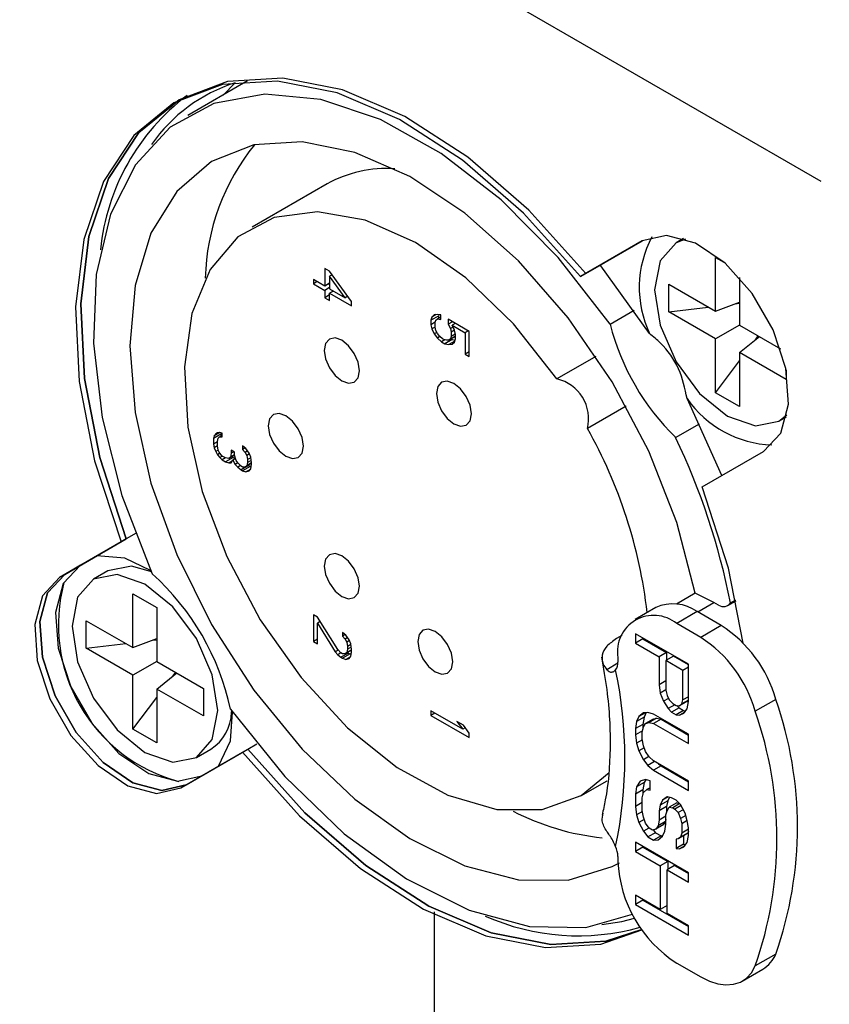
# Model space of a CAD drawing. Extents: x 13.4 to 104.9, y 1.5 to 77.7.
# Drawn here: x 17.3 to 18.1, y 2.4 to 3.3 of the extents above; entities that cross this region are included whole.
import ezdxf

# ---------------------------------------------------------------- set-up
doc = ezdxf.new("R2010")
doc.units = 0
doc.header["$MEASUREMENT"] = 0
doc.layers.add('OBJECT', color=7, linetype='CONTINUOUS')

msp = doc.modelspace()

# ---------------------------------------------------------------- linework, layer by layer
at = {"layer": 'OBJECT'}
for p, q in [((18.0789, 3.16433), (17.71265, 3.3759)), ((17.53582, 3.2596), (17.4793, 3.22697)), ((17.524, 3.25781), (17.51265, 3.24622)), ((17.611, 3.16213), (17.54029, 3.12131)), ((17.90931, 3.10808), (17.85107, 3.07445)), ((17.85602, 3.0773), (17.90953, 3.1082)), ((17.90974, 3.10832), (17.87087, 3.08588)), ((17.94856, 3.11053), (17.9414, 3.1064)), ((17.85602, 3.0773), (17.87087, 3.08588)), ((17.97883, 3.09259), (17.98674, 3.08802)), ((17.97883, 3.04155), (17.97883, 3.09259)), ((17.60884, 3.08218), (17.60884, 3.06546)), ((17.61346, 3.07951), (17.60884, 3.08218)), ((17.63425, 3.0508), (17.61346, 3.07951)), ((17.85107, 3.07445), (17.85602, 3.0773)), ((17.91636, 3.02044), (17.87021, 3.08465)), ((17.60884, 3.06546), (17.59806, 3.07169)), ((17.59806, 3.07169), (17.59806, 3.06751)), ((17.60168, 3.0696), (17.59806, 3.06751)), ((17.59806, 3.06751), (17.60884, 3.06129)), ((17.61346, 3.06813), (17.60884, 3.06546)), ((17.6123, 3.06746), (17.61346, 3.06678)), ((17.61595, 3.07608), (17.61346, 3.07464)), ((17.61346, 3.07464), (17.61346, 3.0628)), ((17.62809, 3.05435), (17.61346, 3.07464)), ((17.61592, 3.07613), (17.61592, 3.07605)), ((18.00146, 3.07344), (18.00146, 3.02849)), ((17.61346, 3.06395), (17.60884, 3.06129)), ((17.60884, 3.06129), (17.60884, 3.05432)), ((17.61346, 3.0628), (17.62809, 3.05435)), ((17.61708, 3.06071), (17.61346, 3.05862)), ((17.61346, 3.05165), (17.61346, 3.05862)), ((17.61346, 3.05862), (17.63425, 3.04662)), ((17.61592, 3.06138), (17.61592, 3.06003)), ((17.93464, 3.06707), (17.97883, 3.04155)), ((17.93464, 3.04094), (17.93464, 3.06707)), ((17.61346, 3.05699), (17.60884, 3.05432)), ((17.60884, 3.05432), (17.61346, 3.05165)), ((17.63062, 3.05581), (17.62809, 3.05435)), ((17.63425, 3.04662), (17.63425, 3.0508)), ((17.97883, 3.04155), (18.00146, 3.05026)), ((17.99701, 3.04855), (18.00146, 3.04909)), ((17.879, 3.02947), (17.90164, 3.04254)), ((17.93464, 3.04094), (17.972, 3.0455)), ((17.97883, 3.01542), (17.93464, 3.04094)), ((17.71649, 3.03704), (17.70942, 3.03296)), ((17.71019, 3.036), (17.70942, 3.03296)), ((17.70942, 3.03296), (17.70942, 3.02878)), ((17.71338, 3.03107), (17.70942, 3.02878)), ((17.71421, 3.03832), (17.71019, 3.036)), ((17.7125, 3.03815), (17.71019, 3.036)), ((17.71558, 3.03846), (17.7125, 3.03815)), ((17.71327, 3.03074), (17.71404, 3.03308)), ((17.71327, 3.02656), (17.71327, 3.03074)), ((17.71404, 3.03308), (17.71558, 3.03428)), ((17.71866, 3.03807), (17.71558, 3.03846)), ((17.71866, 3.03606), (17.71558, 3.03428)), ((17.71558, 3.03428), (17.71866, 3.03389)), ((17.71681, 3.03831), (17.71649, 3.03704)), ((17.71649, 3.03704), (17.71649, 3.03481)), ((17.71866, 3.03389), (17.71866, 3.03807)), ((17.74561, 3.02252), (17.72559, 3.03407)), ((17.72559, 3.03407), (17.72559, 3.0292)), ((17.72981, 3.03164), (17.72559, 3.0292)), ((17.73246, 3.03011), (17.72944, 3.02837)), ((17.70942, 3.02878), (17.71019, 3.02485)), ((17.71327, 3.02663), (17.71019, 3.02485)), ((17.71019, 3.02485), (17.7125, 3.02004)), ((17.715, 3.02148), (17.7125, 3.02004)), ((17.71404, 3.02333), (17.71327, 3.02656)), ((17.71558, 3.02035), (17.71404, 3.02333)), ((17.72559, 3.0292), (17.7279, 3.02508)), ((17.73034, 3.02649), (17.7279, 3.02508)), ((17.7279, 3.02508), (17.72867, 3.02185)), ((17.73172, 3.02361), (17.72867, 3.02185)), ((17.72867, 3.02185), (17.72867, 3.01767)), ((17.73175, 3.02355), (17.72944, 3.02837)), ((17.72944, 3.02837), (17.74176, 3.02126)), ((17.73252, 3.01962), (17.73175, 3.02355)), ((17.74478, 3.023), (17.74176, 3.02126)), ((17.74176, 3.02126), (17.74176, 3.00106)), ((17.74561, 2.99883), (17.74561, 3.02252)), ((18.00146, 3.02849), (17.97883, 3.01542)), ((18.00146, 3.02849), (18.04038, 3.00602)), ((17.7125, 3.02004), (17.71558, 3.01617)), ((17.71789, 3.01762), (17.71558, 3.02035)), ((17.71797, 3.01755), (17.71558, 3.01617)), ((17.71558, 3.01617), (17.71943, 3.01255)), ((17.7202, 3.01559), (17.71789, 3.01762)), ((17.7227, 3.01444), (17.71943, 3.01255)), ((17.71943, 3.01255), (17.72251, 3.01078)), ((17.72174, 3.0147), (17.7202, 3.01559)), ((17.72405, 3.01407), (17.72174, 3.0147)), ((17.72958, 3.01486), (17.72251, 3.01078)), ((17.72636, 3.01413), (17.72405, 3.01407)), ((17.73252, 3.01768), (17.72636, 3.01413)), ((17.7279, 3.01533), (17.72636, 3.01413)), ((17.73194, 3.01317), (17.72636, 3.00995)), ((17.73252, 3.01799), (17.7279, 3.01533)), ((17.72867, 3.01767), (17.7279, 3.01533)), ((17.7286, 3.01542), (17.72958, 3.01486)), ((17.73247, 3.01986), (17.72867, 3.01767)), ((17.72944, 3.01026), (17.73175, 3.01241)), ((17.72958, 3.01486), (17.73223, 3.01429)), ((17.73175, 3.01241), (17.73252, 3.01545)), ((17.73252, 3.01545), (17.73252, 3.01962)), ((17.97883, 2.96439), (17.97883, 3.01542)), ((18.00146, 3.00236), (18.02032, 3.0176)), ((18.01662, 3.01461), (18.01931, 3.01819)), ((17.72251, 3.01078), (17.72636, 3.00995)), ((17.72636, 3.00995), (17.72944, 3.01026)), ((17.74561, 3.00328), (17.74176, 3.00106)), ((18.00146, 3.00236), (18.00146, 2.95133)), ((18.04565, 2.97685), (18.00146, 3.00236)), ((17.74176, 3.00106), (17.74561, 2.99883)), ((17.86551, 2.99873), (17.82873, 2.97749)), ((17.97883, 2.96439), (18.00146, 2.99446)), ((18.04565, 2.98596), (18.04565, 2.97685)), ((17.98474, 2.88604), (17.95195, 2.9588)), ((18.00146, 2.95133), (17.97883, 2.96439)), ((17.89408, 2.95169), (17.85755, 2.9306)), ((18.03889, 2.93752), (18.04605, 2.94165)), ((17.94108, 2.92194), (17.96372, 2.935)), ((17.51048, 2.9252), (17.50341, 2.92112)), ((17.50418, 2.92346), (17.50341, 2.92112)), ((17.50341, 2.92112), (17.50341, 2.91555)), ((17.50963, 2.92661), (17.50418, 2.92346)), ((17.50572, 2.92536), (17.50418, 2.92346)), ((17.50783, 2.92658), (17.50572, 2.92536)), ((17.50726, 2.92656), (17.50572, 2.92536)), ((17.50957, 2.92662), (17.50726, 2.92656)), ((17.50726, 2.9182), (17.50803, 2.92124)), ((17.50726, 2.91402), (17.50726, 2.9182)), ((17.50803, 2.92124), (17.5088, 2.92219)), ((17.51188, 2.92397), (17.5088, 2.92219)), ((17.5088, 2.92219), (17.51034, 2.92269)), ((17.51188, 2.92598), (17.50957, 2.92662)), ((17.51188, 2.92358), (17.51034, 2.92269)), ((17.51034, 2.92269), (17.51188, 2.9225)), ((17.51083, 2.92627), (17.51048, 2.9252)), ((17.51048, 2.9252), (17.51048, 2.92316)), ((17.51188, 2.9225), (17.51188, 2.92598)), ((17.50726, 2.91777), (17.50341, 2.91555)), ((17.50341, 2.91555), (17.50418, 2.91232)), ((17.50726, 2.9141), (17.50418, 2.91232)), ((17.50418, 2.91232), (17.50572, 2.90864)), ((17.50807, 2.91), (17.50572, 2.90864)), ((17.50803, 2.9101), (17.50726, 2.91402)), ((17.5088, 2.90826), (17.50803, 2.9101)), ((17.52343, 2.90817), (17.52035, 2.90995)), ((17.52035, 2.90995), (17.52035, 2.90716)), ((17.53421, 2.9117), (17.53113, 2.91417)), ((17.53113, 2.91417), (17.53113, 2.91069)), ((17.53365, 2.91215), (17.53113, 2.91069)), ((17.53113, 2.91069), (17.53344, 2.90797)), ((17.53581, 2.90933), (17.53344, 2.90797)), ((17.53729, 2.90714), (17.53421, 2.9117)), ((17.96607, 2.87526), (18.02431, 2.90889)), ((17.50572, 2.90864), (17.50726, 2.90567)), ((17.50963, 2.90703), (17.50726, 2.90567)), ((17.50726, 2.90567), (17.50957, 2.90294)), ((17.51034, 2.90598), (17.5088, 2.90826)), ((17.51199, 2.90433), (17.50957, 2.90294)), ((17.50957, 2.90294), (17.51188, 2.90091)), ((17.51188, 2.90439), (17.51034, 2.90598)), ((17.51496, 2.90261), (17.51188, 2.90439)), ((17.5149, 2.90265), (17.51188, 2.90091)), ((17.51188, 2.90091), (17.51496, 2.89913)), ((17.52203, 2.90321), (17.51496, 2.89913)), ((17.51804, 2.90223), (17.51496, 2.90261)), ((17.52344, 2.90535), (17.51804, 2.90223)), ((17.51958, 2.90343), (17.51804, 2.90223)), ((17.5215, 2.90005), (17.51804, 2.89805)), ((17.52035, 2.90716), (17.51958, 2.90343)), ((17.52343, 2.90565), (17.51958, 2.90343)), ((17.52277, 2.90856), (17.52035, 2.90716)), ((17.52035, 2.89811), (17.52189, 2.9007)), ((17.52089, 2.90387), (17.52203, 2.90321)), ((17.52441, 2.90216), (17.52189, 2.9007)), ((17.52189, 2.9007), (17.5242, 2.89658)), ((17.52203, 2.90321), (17.52434, 2.9024)), ((17.52343, 2.90539), (17.52343, 2.90817)), ((17.52497, 2.90032), (17.52343, 2.90539)), ((17.52651, 2.89804), (17.52497, 2.90032)), ((17.53344, 2.90797), (17.53498, 2.90499)), ((17.53757, 2.90648), (17.53498, 2.90499)), ((17.53498, 2.90499), (17.53575, 2.90106)), ((17.53892, 2.90289), (17.53575, 2.90106)), ((17.53575, 2.90106), (17.53575, 2.89827)), ((17.53929, 2.90031), (17.53575, 2.89827)), ((17.53883, 2.90346), (17.53729, 2.90714)), ((17.5396, 2.89814), (17.53883, 2.90346)), ((17.51496, 2.89913), (17.51804, 2.89805)), ((17.51804, 2.89805), (17.52035, 2.89811)), ((17.52659, 2.89796), (17.5242, 2.89658)), ((17.5242, 2.89658), (17.52651, 2.89386)), ((17.52959, 2.89486), (17.52651, 2.89804)), ((17.52911, 2.89536), (17.52651, 2.89386)), ((17.52651, 2.89386), (17.52959, 2.89138)), ((17.53666, 2.89546), (17.52959, 2.89138)), ((17.53113, 2.89398), (17.52959, 2.89486)), ((17.52959, 2.89138), (17.53113, 2.89049)), ((17.5382, 2.89457), (17.53113, 2.89049)), ((17.53344, 2.89403), (17.53113, 2.89398)), ((17.53113, 2.89049), (17.53421, 2.88941)), ((17.5396, 2.89759), (17.53344, 2.89403)), ((17.53498, 2.89524), (17.53344, 2.89403)), ((17.53847, 2.89187), (17.53421, 2.88941)), ((17.53421, 2.88941), (17.53729, 2.89042)), ((17.53575, 2.89827), (17.53498, 2.89524)), ((17.5396, 2.8979), (17.53498, 2.89524)), ((17.53635, 2.89571), (17.53666, 2.89546)), ((17.53666, 2.89546), (17.5382, 2.89457)), ((17.53729, 2.89042), (17.53883, 2.89232)), ((17.5382, 2.89457), (17.53917, 2.89424)), ((17.53883, 2.89232), (17.5396, 2.89675)), ((17.5396, 2.89675), (17.5396, 2.89814)), ((17.36272, 2.79243), (17.42096, 2.82607)), ((17.42955, 2.83103), (17.37757, 2.80101)), ((17.42096, 2.82607), (17.41601, 2.82321)), ((17.42955, 2.83103), (17.42096, 2.82607)), ((17.41601, 2.82321), (17.35777, 2.78958)), ((17.37757, 2.80101), (17.36272, 2.79243)), ((17.36272, 2.79243), (17.35777, 2.78958)), ((17.40348, 2.79576), (17.38986, 2.78789)), ((17.44457, 2.79486), (17.44374, 2.79522)), ((17.42729, 2.77408), (17.44992, 2.76102)), ((17.42729, 2.72305), (17.42729, 2.77408)), ((17.95947, 2.77451), (17.94187, 2.76435)), ((17.97714, 2.76565), (17.95947, 2.77451)), ((17.44992, 2.76102), (17.44992, 2.70999)), ((17.92219, 2.76104), (17.90267, 2.74978)), ((17.96198, 2.7569), (17.97714, 2.76565)), ((17.98178, 2.76332), (17.97714, 2.76565)), ((17.9904, 2.76286), (17.99829, 2.76741)), ((17.99296, 2.7655), (17.99808, 2.76846)), ((17.60191, 2.75185), (17.59806, 2.75407)), ((17.59806, 2.75407), (17.59806, 2.729)), ((17.62116, 2.72123), (17.60191, 2.75185)), ((17.96156, 2.75714), (17.94204, 2.74588)), ((17.98428, 2.74403), (17.96156, 2.75714)), ((17.3831, 2.74856), (17.42729, 2.72305)), ((17.3831, 2.72243), (17.3831, 2.74856)), ((17.60448, 2.74776), (17.60191, 2.74628)), ((17.60191, 2.72677), (17.60191, 2.74628)), ((17.60191, 2.74628), (17.61885, 2.71909)), ((17.96476, 2.73276), (17.94204, 2.74588)), ((17.98428, 2.74403), (17.96476, 2.73276)), ((17.42729, 2.72305), (17.44992, 2.73176)), ((17.62886, 2.7349), (17.62578, 2.73737)), ((17.62578, 2.73737), (17.62578, 2.73389)), ((17.62831, 2.73535), (17.62578, 2.73389)), ((17.62578, 2.73389), (17.62809, 2.73116)), ((17.63046, 2.73253), (17.62809, 2.73116)), ((17.63194, 2.73033), (17.62886, 2.7349)), ((17.88996, 2.73439), (17.88516, 2.73161)), ((17.90307, 2.73623), (17.90307, 2.72739)), ((17.95318, 2.7073), (17.90307, 2.73623)), ((17.91014, 2.73215), (17.91014, 2.73147)), ((17.3831, 2.72243), (17.42046, 2.72699)), ((17.42729, 2.69692), (17.3831, 2.72243)), ((17.44546, 2.73004), (17.44992, 2.73059)), ((17.60191, 2.73122), (17.59806, 2.729)), ((17.59806, 2.729), (17.60191, 2.72677)), ((17.62809, 2.73116), (17.62963, 2.72819)), ((17.63222, 2.72968), (17.62963, 2.72819)), ((17.62963, 2.72819), (17.6304, 2.72426)), ((17.63357, 2.72608), (17.6304, 2.72426)), ((17.6304, 2.72426), (17.6304, 2.72147)), ((17.63394, 2.72351), (17.6304, 2.72147)), ((17.63348, 2.72666), (17.63194, 2.73033)), ((17.63425, 2.72134), (17.63348, 2.72666)), ((17.91014, 2.73147), (17.90307, 2.72739)), ((17.90307, 2.72739), (17.92546, 2.71446)), ((17.91014, 2.73147), (17.93253, 2.71854)), ((17.62167, 2.72071), (17.61885, 2.71909)), ((17.61885, 2.71909), (17.62116, 2.71636)), ((17.62424, 2.71806), (17.62116, 2.72123)), ((17.6242, 2.71811), (17.62116, 2.71636)), ((17.62116, 2.71636), (17.62424, 2.71388)), ((17.62578, 2.71717), (17.62424, 2.71806)), ((17.63132, 2.71797), (17.62424, 2.71388)), ((17.62424, 2.71388), (17.62578, 2.71299)), ((17.62809, 2.71723), (17.62578, 2.71717)), ((17.63286, 2.71708), (17.62578, 2.71299)), ((17.62578, 2.71299), (17.62886, 2.71191)), ((17.63425, 2.72079), (17.62809, 2.71723)), ((17.62963, 2.71843), (17.62809, 2.71723)), ((17.63312, 2.71437), (17.62886, 2.71191)), ((17.62886, 2.71191), (17.63194, 2.71292)), ((17.6304, 2.72147), (17.62963, 2.71843)), ((17.63425, 2.7211), (17.62963, 2.71843)), ((17.6305, 2.71862), (17.63132, 2.71797)), ((17.63132, 2.71797), (17.63286, 2.71708)), ((17.63194, 2.71292), (17.63348, 2.71482)), ((17.63286, 2.71708), (17.63388, 2.71672)), ((17.63348, 2.71482), (17.63425, 2.71855)), ((17.63425, 2.71855), (17.63425, 2.72134)), ((17.88636, 2.71372), (17.88636, 2.70922)), ((17.93253, 2.71854), (17.92546, 2.71446)), ((17.92546, 2.71446), (17.92546, 2.68793)), ((17.93892, 2.71485), (17.93185, 2.71077)), ((17.93253, 2.71854), (17.93253, 2.71116)), ((17.95318, 2.70662), (17.93892, 2.71485)), ((17.44992, 2.70999), (17.42729, 2.69692)), ((17.44992, 2.70999), (17.49411, 2.68447)), ((17.88633, 2.70822), (17.87587, 2.70219)), ((17.94785, 2.70154), (17.93185, 2.71077)), ((17.93185, 2.71077), (17.93185, 2.68277)), ((17.95318, 2.70461), (17.94785, 2.70154)), ((17.95318, 2.67193), (17.95318, 2.7073)), ((17.42729, 2.64589), (17.42729, 2.69692)), ((17.44992, 2.68386), (17.46878, 2.6991)), ((17.46508, 2.69611), (17.46777, 2.69968)), ((17.94785, 2.67353), (17.94785, 2.70154)), ((17.93185, 2.69163), (17.92546, 2.68793)), ((17.92546, 2.68793), (17.92652, 2.67995)), ((17.42729, 2.64589), (17.44992, 2.67596)), ((17.44992, 2.68386), (17.44992, 2.63282)), ((17.49411, 2.65835), (17.44992, 2.68386)), ((17.49411, 2.68447), (17.49411, 2.65835)), ((17.93185, 2.68303), (17.92652, 2.67995)), ((17.92652, 2.67995), (17.92972, 2.67221)), ((17.93185, 2.68277), (17.93292, 2.67773)), ((17.93292, 2.67773), (17.93505, 2.67355)), ((17.95318, 2.67661), (17.94785, 2.67353)), ((17.93437, 2.67489), (17.92972, 2.67221)), ((17.92972, 2.67221), (17.93398, 2.66532)), ((17.94037, 2.66901), (17.93398, 2.66532)), ((17.93505, 2.67355), (17.93825, 2.67023)), ((17.93825, 2.67023), (17.94145, 2.66839)), ((17.94145, 2.66839), (17.94465, 2.66801)), ((17.94211, 2.66831), (17.94425, 2.66609)), ((17.95172, 2.67209), (17.94465, 2.66801)), ((17.94465, 2.66801), (17.94678, 2.66973)), ((17.94678, 2.66973), (17.94785, 2.67353)), ((17.95318, 2.67342), (17.94678, 2.66973)), ((17.95172, 2.67209), (17.95318, 2.67327)), ((17.95211, 2.66518), (17.95318, 2.67193)), ((18.03589, 2.67405), (18.01638, 2.66278)), ((17.52064, 2.66202), (17.52074, 2.66292)), ((17.73945, 2.64577), (17.70942, 2.66311)), ((17.70942, 2.66311), (17.70942, 2.65893)), ((17.71304, 2.66102), (17.70942, 2.65893)), ((17.70942, 2.65893), (17.74561, 2.63803)), ((17.90626, 2.65775), (17.90413, 2.65308)), ((17.9112, 2.65717), (17.90413, 2.65308)), ((17.91262, 2.66142), (17.90626, 2.65775)), ((17.91053, 2.66118), (17.90626, 2.65775)), ((17.9112, 2.65717), (17.91014, 2.65041)), ((17.91479, 2.66167), (17.91053, 2.66118)), ((17.91318, 2.66148), (17.9112, 2.65717)), ((17.92012, 2.66006), (17.91479, 2.66167)), ((17.95318, 2.64098), (17.92012, 2.66006)), ((17.93398, 2.66532), (17.93718, 2.662)), ((17.94425, 2.66609), (17.93718, 2.662)), ((17.93718, 2.662), (17.94145, 2.65954)), ((17.94852, 2.66362), (17.94145, 2.65954)), ((17.94145, 2.65954), (17.94465, 2.65917)), ((17.94425, 2.66609), (17.94852, 2.66362)), ((17.94964, 2.66205), (17.94465, 2.65917)), ((17.94465, 2.65917), (17.94891, 2.66113)), ((17.94852, 2.66362), (17.95068, 2.66337)), ((17.94891, 2.66113), (17.95211, 2.66518)), ((17.73406, 2.65306), (17.73945, 2.64577)), ((17.74022, 2.6495), (17.73406, 2.65306)), ((17.74561, 2.64221), (17.74022, 2.6495)), ((17.90413, 2.65308), (17.90307, 2.64633)), ((17.91014, 2.65041), (17.90307, 2.64633)), ((17.90946, 2.64264), (17.91053, 2.64792)), ((17.91014, 2.65041), (17.91014, 2.64598)), ((17.91053, 2.64792), (17.91266, 2.65111)), ((17.91973, 2.65519), (17.91266, 2.65111)), ((17.91266, 2.65111), (17.91586, 2.65221)), ((17.92293, 2.65629), (17.91586, 2.65221)), ((17.91586, 2.65221), (17.92012, 2.65122)), ((17.91973, 2.65519), (17.92293, 2.65629)), ((17.9272, 2.6553), (17.92012, 2.65122)), ((17.92012, 2.65122), (17.95318, 2.63214)), ((17.92293, 2.65629), (17.9272, 2.6553)), ((17.9272, 2.6553), (17.95318, 2.6403)), ((17.44992, 2.63282), (17.42729, 2.64589)), ((17.74192, 2.6472), (17.73945, 2.64577)), ((17.74561, 2.63803), (17.74561, 2.64221)), ((17.90307, 2.64633), (17.90307, 2.64044)), ((17.9098, 2.64432), (17.90307, 2.64044)), ((17.90307, 2.64044), (17.90413, 2.63245)), ((17.90946, 2.63674), (17.90946, 2.64264)), ((17.95318, 2.63214), (17.95318, 2.64098)), ((17.53596, 2.62688), (17.54455, 2.63184)), ((17.90964, 2.63563), (17.90413, 2.63245)), ((17.90413, 2.63245), (17.90626, 2.62533)), ((17.91053, 2.63023), (17.90946, 2.63674)), ((17.91266, 2.62458), (17.91053, 2.63023)), ((17.47277, 2.59039), (17.53101, 2.62402)), ((17.47772, 2.59325), (17.53596, 2.62688)), ((17.48735, 2.61901), (17.50097, 2.62688)), ((17.53101, 2.62402), (17.53596, 2.62688)), ((17.91129, 2.62822), (17.90626, 2.62533)), ((17.90626, 2.62533), (17.91053, 2.61697)), ((17.91573, 2.61997), (17.91053, 2.61697)), ((17.91586, 2.61979), (17.91266, 2.62458)), ((17.92012, 2.61585), (17.91586, 2.61979)), ((17.91053, 2.61697), (17.91479, 2.61156)), ((17.92118, 2.61524), (17.91479, 2.61156)), ((17.91479, 2.61156), (17.92012, 2.60701)), ((17.95318, 2.59677), (17.92012, 2.61585)), ((17.9272, 2.61109), (17.92012, 2.60701)), ((17.92474, 2.61318), (17.9272, 2.61109)), ((17.9272, 2.61109), (17.95318, 2.59609)), ((17.92012, 2.60701), (17.95318, 2.58793)), ((17.85127, 2.58263), (17.87616, 2.597)), ((17.90733, 2.59671), (17.90413, 2.59119)), ((17.9112, 2.59527), (17.90413, 2.59119)), ((17.91266, 2.59805), (17.90733, 2.59671)), ((17.9112, 2.59527), (17.91014, 2.58851)), ((17.9128, 2.59802), (17.9112, 2.59527)), ((17.91693, 2.59706), (17.91266, 2.59805)), ((17.91693, 2.58822), (17.91693, 2.59706)), ((17.95318, 2.58793), (17.95318, 2.59677)), ((17.90413, 2.59119), (17.90307, 2.58443)), ((17.91014, 2.58851), (17.90307, 2.58443)), ((17.90307, 2.58443), (17.90307, 2.57264)), ((17.90946, 2.58074), (17.91053, 2.58602)), ((17.91014, 2.58851), (17.91014, 2.58408)), ((17.91053, 2.58602), (17.91373, 2.58859)), ((17.91693, 2.59044), (17.91373, 2.58859)), ((17.91373, 2.58859), (17.91693, 2.58822)), ((17.90946, 2.57634), (17.90307, 2.57264)), ((17.90946, 2.56895), (17.90946, 2.58074)), ((17.92652, 2.57384), (17.92546, 2.56856)), ((17.92865, 2.5785), (17.92652, 2.57384)), ((17.93359, 2.57792), (17.92652, 2.57384)), ((17.93292, 2.58194), (17.92865, 2.5785)), ((17.93412, 2.58166), (17.92865, 2.5785)), ((17.93359, 2.57792), (17.93253, 2.57264)), ((17.93718, 2.58095), (17.93292, 2.58194)), ((17.93519, 2.58141), (17.93359, 2.57792)), ((17.94212, 2.57595), (17.93505, 2.57186)), ((17.94145, 2.57849), (17.93718, 2.58095)), ((17.94488, 2.57532), (17.93825, 2.57149)), ((17.94619, 2.57361), (17.94038, 2.57026)), ((17.94571, 2.57455), (17.94145, 2.57849)), ((17.94212, 2.57595), (17.9445, 2.57567)), ((17.94998, 2.56619), (17.94571, 2.57455)), ((17.90307, 2.57264), (17.90413, 2.56466)), ((17.90964, 2.56784), (17.90413, 2.56466)), ((17.90413, 2.56466), (17.90626, 2.55753)), ((17.91053, 2.56244), (17.90946, 2.56895)), ((17.93253, 2.57264), (17.92546, 2.56856)), ((17.92546, 2.56856), (17.92546, 2.55972)), ((17.93185, 2.56487), (17.93292, 2.56867)), ((17.93185, 2.55602), (17.93185, 2.56487)), ((17.93253, 2.57264), (17.93253, 2.56727)), ((17.93292, 2.56867), (17.93505, 2.57186)), ((17.93505, 2.57186), (17.93825, 2.57149)), ((17.93825, 2.57149), (17.94038, 2.57026)), ((17.94038, 2.57026), (17.94358, 2.56694)), ((17.94823, 2.56962), (17.94358, 2.56694)), ((17.94358, 2.56694), (17.94571, 2.56129)), ((17.9506, 2.56411), (17.94571, 2.56129)), ((17.95211, 2.55907), (17.94998, 2.56619)), ((17.91129, 2.56043), (17.90626, 2.55753)), ((17.90626, 2.55753), (17.91053, 2.54918)), ((17.91266, 2.55679), (17.91053, 2.56244)), ((17.91586, 2.55199), (17.91266, 2.55679)), ((17.92933, 2.55533), (17.92226, 2.55125)), ((17.92439, 2.55444), (17.92226, 2.55125)), ((17.92546, 2.55972), (17.92439, 2.55444)), ((17.93146, 2.55852), (17.92439, 2.55444)), ((17.93185, 2.56341), (17.92546, 2.55972)), ((17.93146, 2.55852), (17.92933, 2.55533)), ((17.93079, 2.54927), (17.93185, 2.55602)), ((17.93185, 2.56046), (17.93146, 2.55852)), ((17.94571, 2.56129), (17.94678, 2.55625)), ((17.95204, 2.55929), (17.94678, 2.55625)), ((17.94678, 2.55625), (17.94678, 2.54741)), ((17.95318, 2.55256), (17.95211, 2.55907)), ((17.91573, 2.55218), (17.91053, 2.54918)), ((17.91053, 2.54918), (17.91479, 2.54377)), ((17.92186, 2.54785), (17.91479, 2.54377)), ((17.91906, 2.55015), (17.91586, 2.55199)), ((17.92226, 2.55125), (17.91906, 2.55015)), ((17.91984, 2.55042), (17.92186, 2.54785)), ((17.92186, 2.54785), (17.9272, 2.54477)), ((17.92865, 2.54461), (17.93079, 2.54927)), ((17.95065, 2.54597), (17.94358, 2.54189)), ((17.95278, 2.54768), (17.94571, 2.5436)), ((17.94678, 2.54741), (17.94571, 2.5436)), ((17.95318, 2.5511), (17.94678, 2.54741)), ((17.95278, 2.54768), (17.95065, 2.54597)), ((17.95211, 2.53844), (17.95318, 2.54519)), ((17.95318, 2.54908), (17.95278, 2.54768)), ((17.95318, 2.54519), (17.95318, 2.55256)), ((17.90307, 2.53875), (17.90307, 2.5299)), ((17.95318, 2.50982), (17.90307, 2.53875)), ((17.91479, 2.54377), (17.92012, 2.54069)), ((17.9272, 2.54477), (17.92012, 2.54069)), ((17.92012, 2.54069), (17.92439, 2.54117)), ((17.92439, 2.54117), (17.92865, 2.54461)), ((17.9272, 2.54477), (17.92881, 2.54495)), ((17.94358, 2.54189), (17.94145, 2.54164)), ((17.94145, 2.54164), (17.94145, 2.5328)), ((17.94852, 2.53688), (17.94145, 2.5328)), ((17.94571, 2.5436), (17.94358, 2.54189)), ((17.94852, 2.54474), (17.94852, 2.53688)), ((17.94852, 2.53688), (17.95068, 2.53663)), ((17.94891, 2.53439), (17.95211, 2.53844)), ((17.91014, 2.53399), (17.90307, 2.5299)), ((17.90307, 2.5299), (17.92652, 2.51636)), ((17.91014, 2.53466), (17.91014, 2.53399)), ((17.91014, 2.53399), (17.93359, 2.52045)), ((17.94145, 2.5328), (17.94465, 2.53243)), ((17.94964, 2.53531), (17.94465, 2.53243)), ((17.94465, 2.53243), (17.94891, 2.53439)), ((17.88636, 2.52529), (17.88636, 2.52084)), ((17.93359, 2.52045), (17.92652, 2.51636)), ((17.93359, 2.52045), (17.93359, 2.51306)), ((17.92652, 2.51636), (17.92652, 2.4751)), ((17.93999, 2.51675), (17.93292, 2.51267)), ((17.93292, 2.47141), (17.93292, 2.51267)), ((17.93292, 2.51267), (17.95318, 2.50098)), ((17.93999, 2.51675), (17.95318, 2.50914)), ((17.95318, 2.50098), (17.95318, 2.50982)), ((17.92652, 2.4751), (17.90307, 2.48864)), ((17.90307, 2.48864), (17.90307, 2.4798)), ((17.91014, 2.48388), (17.90307, 2.4798)), ((17.91014, 2.48456), (17.91014, 2.48388)), ((17.91014, 2.48388), (17.95318, 2.45903)), ((17.71265, 2.26993), (17.71265, 2.47284)), ((17.90307, 2.4798), (17.95318, 2.45087)), ((17.93292, 2.47879), (17.92652, 2.4751)), ((17.95318, 2.45971), (17.93292, 2.47141)), ((17.95318, 2.45087), (17.95318, 2.45971)), ((17.94204, 2.4244), (17.96476, 2.41129)), ((18.03589, 2.43294), (18.01638, 2.42167)), ((18.00413, 2.40739), (18.02365, 2.41866))]:
    msp.add_line(p, q, dxfattribs=at)
at = {"layer": 'OBJECT', "flags": 128}
for points in [[(17.85107, 3.07445), (17.797, 3.13453), (17.73922, 3.18463), (17.67976, 3.22296), (17.62068, 3.2482), (17.56408, 3.25946), (17.51192, 3.25633), (17.46604, 3.23895), (17.42805, 3.2079), (17.39927, 3.16428), (17.38072, 3.10963), (17.37304, 3.04584), (17.37651, 2.97517), (17.391, 2.90008), (17.41601, 2.82321)], [(17.85602, 3.0773), (17.80195, 3.13739), (17.74417, 3.18748), (17.68471, 3.22582), (17.62563, 3.25106), (17.56903, 3.26231), (17.51687, 3.25919), (17.47099, 3.2418), (17.433, 3.21076), (17.40422, 3.16714), (17.38567, 3.11248), (17.37799, 3.0487), (17.38146, 2.97803), (17.39595, 2.90294), (17.42096, 2.82607)], [(17.879, 3.02947), (17.82982, 3.09247), (17.7759, 3.14696), (17.71914, 3.19102), (17.66155, 3.22307), (17.60518, 3.242), (17.55201, 3.24713), (17.50393, 3.23827), (17.46264, 3.21574), (17.42959, 3.18034), (17.40597, 3.13333), (17.3926, 3.07635), (17.38996, 3.01144), (17.39814, 2.94089), (17.41685, 2.86718), (17.44543, 2.79294)], [(17.42096, 2.82607), (17.39595, 2.90294), (17.38146, 2.97803), (17.37799, 3.0487), (17.38567, 3.11248), (17.40422, 3.16714), (17.433, 3.21076), (17.47099, 3.2418), (17.47101, 3.24181)], [(17.95947, 2.77451), (17.94211, 2.84166), (17.91557, 2.9092), (17.88083, 2.9746), (17.8392, 3.03542), (17.79221, 3.08941), (17.74163, 3.13455), (17.68934, 3.16915), (17.63729, 3.19192), (17.58743, 3.20203), (17.5416, 3.19908), (17.50152, 3.18319), (17.46868, 3.15495), (17.44431, 3.11541), (17.42931, 3.06606), (17.42425, 3.00872), (17.42931, 2.94554), (17.44431, 2.87887), (17.46868, 2.8112), (17.50152, 2.74504), (17.5416, 2.68288), (17.58743, 2.62702), (17.63729, 2.57954), (17.68934, 2.54222), (17.74163, 2.51645), (17.79221, 2.50319), (17.8392, 2.50293), (17.88083, 2.51569), (17.88776, 2.51941)], [(17.82873, 2.97749), (17.78769, 3.02961), (17.74229, 3.07332), (17.69469, 3.10654), (17.64714, 3.1277), (17.60189, 3.13581), (17.5611, 3.13047), (17.52668, 3.11194), (17.50027, 3.08109), (17.48312, 3.0394), (17.47604, 2.98882), (17.47937, 2.93177), (17.49295, 2.87093), (17.51614, 2.8092), (17.54783, 2.74949), (17.58654, 2.69464), (17.63042, 2.64724), (17.67739, 2.60953), (17.72523, 2.58331), (17.77168, 2.56981), (17.81454, 2.56968), (17.85177, 2.58292), (17.87823, 2.60488)], [(18.02431, 2.90889), (18.04051, 2.92626), (18.04782, 2.95354), (18.04536, 2.98745), (18.03342, 3.02389), (18.01345, 3.05848), (17.98786, 3.08704), (17.95973, 3.10612), (17.93245, 3.11343), (17.90931, 3.10808)], [(17.95036, 3.10994), (17.9414, 3.10639), (17.92645, 3.08919), (17.9212, 3.06176), (17.92645, 3.02826), (17.9414, 2.99381), (17.96376, 2.96364), (17.99015, 2.94234), (18.01653, 2.93317), (18.0389, 2.93752), (18.04645, 2.9435)], [(17.62507, 2.97567), (17.63143, 2.97346), (17.63682, 2.97451), (17.64042, 2.97865), (17.64168, 2.98527), (17.64042, 2.99334), (17.63682, 3.00164), (17.63143, 3.00892), (17.62507, 3.01405), (17.61871, 3.01626), (17.61332, 3.01521), (17.60972, 3.01106), (17.60845, 3.00445), (17.60972, 2.99638), (17.61332, 2.98807), (17.61871, 2.9808), (17.62507, 2.97567)], [(17.73113, 2.93485), (17.73749, 2.93264), (17.74288, 2.93369), (17.74649, 2.93784), (17.74775, 2.94445), (17.74649, 2.95252), (17.74288, 2.96083), (17.73749, 2.9681), (17.73113, 2.97323), (17.72477, 2.97544), (17.71938, 2.97439), (17.71578, 2.97025), (17.71452, 2.96363), (17.71578, 2.95556), (17.71938, 2.94726), (17.72477, 2.93998), (17.73113, 2.93485)], [(17.57203, 2.90422), (17.57839, 2.90201), (17.58378, 2.90305), (17.58739, 2.9072), (17.58865, 2.91381), (17.58739, 2.92189), (17.58378, 2.93019), (17.57839, 2.93746), (17.57203, 2.94259), (17.56568, 2.9448), (17.56028, 2.94376), (17.55668, 2.93961), (17.55542, 2.933), (17.55668, 2.92493), (17.56028, 2.91662), (17.56568, 2.90935), (17.57203, 2.90422)], [(18.00505, 2.72739), (17.99108, 2.79839), (17.96607, 2.87526)], [(17.44404, 2.79606), (17.4196, 2.80783), (17.39316, 2.81001)], [(17.62507, 2.77153), (17.63143, 2.76932), (17.63682, 2.77037), (17.64042, 2.77452), (17.64168, 2.78113), (17.64042, 2.7892), (17.63682, 2.79751), (17.63143, 2.80478), (17.62507, 2.80991), (17.61871, 2.81212), (17.61332, 2.81107), (17.60972, 2.80693), (17.60845, 2.80032), (17.60972, 2.79224), (17.61332, 2.78394), (17.61871, 2.77667), (17.62507, 2.77153)], [(17.37757, 2.80101), (17.36137, 2.78364), (17.35406, 2.75636), (17.35652, 2.72245), (17.36846, 2.68601), (17.38843, 2.65142), (17.41402, 2.62286), (17.44216, 2.60378), (17.46943, 2.59647), (17.49257, 2.60182)], [(17.44374, 2.79522), (17.42584, 2.8001), (17.40348, 2.79576)], [(17.35777, 2.78958), (17.34157, 2.77221), (17.33426, 2.74493), (17.33672, 2.71102), (17.34866, 2.67458), (17.36863, 2.63999), (17.39422, 2.61143), (17.42236, 2.59235), (17.44964, 2.58504), (17.47277, 2.59039)], [(17.47772, 2.59325), (17.45459, 2.5879), (17.42731, 2.5952), (17.39917, 2.61429), (17.37358, 2.64285), (17.35361, 2.67743), (17.34167, 2.71388), (17.33921, 2.74779), (17.34652, 2.77507), (17.36272, 2.79243)], [(17.36272, 2.79243), (17.34652, 2.77507), (17.33921, 2.74779), (17.34167, 2.71388), (17.35361, 2.67743), (17.37358, 2.64285), (17.39917, 2.61429), (17.42731, 2.5952), (17.45459, 2.5879), (17.47772, 2.59325)], [(17.50755, 2.66365), (17.5023, 2.69715), (17.48735, 2.73161), (17.46499, 2.76178), (17.4386, 2.78307), (17.41222, 2.79224), (17.38985, 2.78789), (17.37491, 2.77069), (17.36966, 2.74325), (17.37491, 2.70976), (17.38985, 2.6753), (17.41222, 2.64513), (17.4386, 2.62384), (17.46499, 2.61467), (17.48735, 2.61902), (17.5023, 2.63622), (17.50755, 2.66365)], [(17.71346, 2.7001), (17.71982, 2.69788), (17.72521, 2.69893), (17.72881, 2.70308), (17.73007, 2.70969), (17.72881, 2.71776), (17.72521, 2.72607), (17.71982, 2.73334), (17.71346, 2.73847), (17.7071, 2.74068), (17.70171, 2.73964), (17.6981, 2.73549), (17.69684, 2.72888), (17.6981, 2.7208), (17.70171, 2.7125), (17.7071, 2.70523), (17.71346, 2.7001)], [(17.50817, 2.61083), (17.51949, 2.63482), (17.52151, 2.66187)], [(17.51951, 2.66464), (17.57111, 2.60101), (17.62739, 2.54682), (17.68625, 2.50408), (17.74546, 2.47441), (17.8028, 2.45893), (17.85613, 2.4582), (17.90007, 2.47068)], [(17.53101, 2.62402), (17.58508, 2.56394), (17.64286, 2.51384), (17.70232, 2.47551), (17.7614, 2.45027), (17.818, 2.43901), (17.87016, 2.44214), (17.90916, 2.45579)], [(17.90893, 2.45612), (17.87511, 2.44499), (17.82295, 2.44187), (17.76635, 2.45313), (17.70727, 2.47837), (17.64781, 2.5167), (17.59003, 2.56679), (17.53596, 2.62688)], [(17.53596, 2.62688), (17.59003, 2.56679), (17.64781, 2.5167), (17.70727, 2.47837), (17.76635, 2.45313), (17.82295, 2.44187), (17.87511, 2.44499), (17.90893, 2.45612)], [(17.87125, 2.46093), (17.89023, 2.46381), (17.90218, 2.46682)], [(17.96476, 2.41129), (17.97299, 2.40724), (17.98104, 2.4047), (17.98872, 2.40371), (17.99589, 2.4043), (18.00237, 2.40646), (18.00802, 2.41013), (18.01273, 2.41524), (18.01638, 2.42167)]]:
    msp.add_lwpolyline(points, dxfattribs=at)
at = {"layer": 'OBJECT'}
for centre, radius, start, end in [((17.57027, 3.11227), 0.15272, 107.63721, 145.17885), ((17.6045, 3.0792), 0.20892, 127.07181, 174.32884), ((17.7042, 3.06768), 0.20852, 140.87784, 178.55145), ((17.66783, 3.05897), 0.11778, 86.43712, 118.85119), ((18.00878, 3.06403), 0.10218, 152.05957, 205.2515), ((18.1007, 3.08578), 0.22874, 194.25125, 225.74876), ((17.81992, 2.93977), 0.03874, 346.29872, 76.84435), ((18.0359, 3.01704), 0.10217, 214.74827, 267.93819), ((17.45171, 2.70257), 0.46552, 6.63656, 29.32982), ((17.34379, 2.63706), 0.66175, 11.19208, 25.49896), ((17.28666, 2.61574), 0.23793, 11.85978, 48.14024), ((17.51024, 2.74481), 0.15357, 164.94503, 255.04964), ((17.93849, 2.72495), 0.0396, 54.38276, 114.30681), ((17.98633, 2.76975), 0.00788, 234.73666, 327.31746), ((17.92031, 2.71923), 0.03439, 50.79673, 189.21421), ((17.91764, 2.64085), 0.12282, 15.67956, 57.1421), ((17.89812, 2.62959), 0.12282, 15.67956, 57.1421), ((17.87511, 2.70867), 0.01127, 324.43197, 2.78338), ((17.48897, 2.61849), 0.40405, 348.04947, 11.94513), ((17.69176, 2.55349), 0.36464, 340.69438, 19.30562), ((17.47783, 2.66291), 0.04282, 302.70868, 358.80927), ((17.67224, 2.54223), 0.36464, 340.69438, 19.30562), ((17.89673, 2.78119), 0.2395, 242.76337, 263.95073), ((17.86115, 2.52474), 0.02522, 1.24721, 23.56588), ((18.00725, 2.52634), 0.12101, 182.60533, 237.39461), ((17.84898, 2.66754), 0.2173, 246.06281, 285.61398), ((18.00837, 2.44414), 0.02971, 300.93308, 337.8521)]:
    msp.add_arc(centre, radius, start, end, dxfattribs=at)
for points, knots in [([(17.55118, 4.99893), (17.56974, 4.98853), (17.60434, 4.96915), (17.65806, 4.93022), (17.70757, 4.88159), (17.75135, 4.82915), (17.78501, 4.78239), (17.82493, 4.71845), (17.86697, 4.62079), (17.92014, 4.48461), (17.97985, 4.32707), (18.05056, 4.12498), (18.12091, 3.88931), (18.1787, 3.62825), (18.21834, 3.37571), (18.24538, 3.10184), (18.25041, 2.81422), (18.22405, 2.52715), (18.178, 2.29008), (18.12007, 2.10126), (18.06266, 1.97164), (18.00925, 1.87586), (17.98018, 1.8134), (17.95413, 1.76151), (17.93724, 1.72108), (17.92883, 1.7064), (17.92536, 1.70033)], [0, 0, 0, 0, 0.01769, 0.03297, 0.051346, 0.067254, 0.080067, 0.090331, 0.11769, 0.151587, 0.190882, 0.233486, 0.300106, 0.364196, 0.428244, 0.492504, 0.578056, 0.662119, 0.742609, 0.799395, 0.854931, 0.885348, 0.922749, 0.950643, 0.979593, 1, 1, 1, 1]), ([(14.38516, 3.62271), (14.39316, 3.61805), (14.45829, 3.58006), (14.63771, 3.47515), (14.86628, 3.34229), (15.09484, 3.20947), (15.26627, 3.10998), (15.43769, 3.0106), (15.66626, 2.87824), (15.89482, 2.7461), (16.12339, 2.61418), (16.29482, 2.51535), (16.46624, 2.41663), (16.69481, 2.28515), (16.92337, 2.1539), (17.15194, 2.02286), (17.32336, 1.9247), (17.47959, 1.83534), (17.57868, 1.77873), (17.62063, 1.75476)], [0, 0, 0, 0, 0.007413, 0.060396, 0.166362, 0.219345, 0.272327, 0.32531, 0.378293, 0.484259, 0.537241, 0.590224, 0.643207, 0.69619, 0.802155, 0.855138, 0.908121, 0.961104, 1, 1, 1, 1]), ([(14.42919, 3.52953), (14.43868, 3.52397), (14.47782, 3.50106), (15.05349, 3.16578), (15.96143, 2.63899), (16.97937, 2.05343), (17.45897, 1.77945), (17.60026, 1.69874)], [0, 0, 0, 0, 0.008912, 0.036746, 0.546093, 0.866277, 1, 1, 1, 1]), ([(17.95195, 2.9588), (17.94989, 2.96844), (17.94577, 2.98778), (17.93088, 3.00829), (17.91986, 3.01751), (17.91636, 3.02044)], [0, 0, 0, 0, 0.403617, 0.810491, 1, 1, 1, 1]), ([(17.88516, 2.73161), (17.88178, 2.72926), (17.87503, 2.72457), (17.87085, 2.71595), (17.87138, 2.70822), (17.8746, 2.7039), (17.87587, 2.70219)], [0, 0, 0, 0, 0.272298, 0.544534, 0.81876, 1, 1, 1, 1]), ([(17.87088, 2.71417), (17.87266, 2.70383), (17.87783, 2.67375), (17.88022, 2.62704), (17.87682, 2.58846), (17.87251, 2.56929), (17.87144, 2.56456)], [0, 0, 0, 0, 0.184099, 0.535856, 0.885499, 1, 1, 1, 1]), ([(17.87587, 2.70219), (17.87681, 2.70137), (17.87869, 2.69974), (17.88184, 2.69982), (17.88349, 2.70138), (17.88427, 2.70212)], [0, 0, 0, 0, 0.345417, 0.691537, 1, 1, 1, 1]), ([(17.87594, 2.54912), (17.87398, 2.55239), (17.87057, 2.55805), (17.87186, 2.56381), (17.8724, 2.56625)], [0, 0, 0, 0, 0.577483, 1, 1, 1, 1]), ([(17.88427, 2.53483), (17.88341, 2.53668), (17.88169, 2.54038), (17.87857, 2.5454), (17.8768, 2.5479), (17.87594, 2.54912)], [0, 0, 0, 0, 0.3401225, 0.6804869, 1, 1, 1, 1])]:
    msp.add_open_spline(points, degree=3, knots=knots, dxfattribs=at)

doc.saveas('drawing.dxf')
